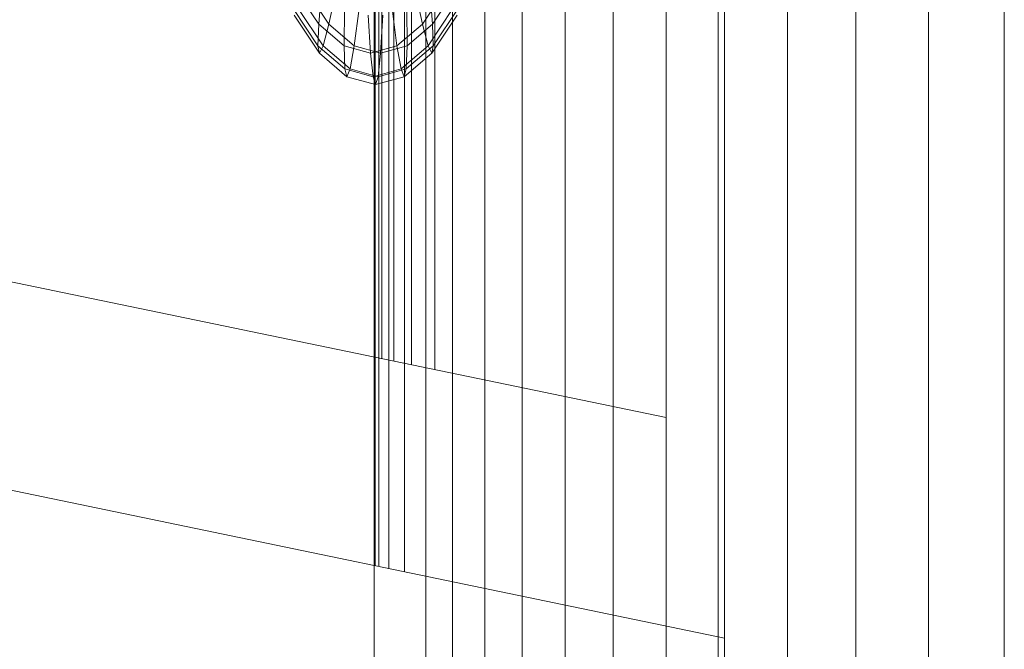
# Model space of a CAD drawing. Units: inches. Extents: x 14 to 14461, y 4 to 10220.
# Drawn here: x 3915 to 3924, y 7867 to 7872 of the extents above; entities that cross this region are included whole.
import ezdxf

# ---------------------------------------------------------------- set-up
doc = ezdxf.new("R2010")
doc.units = ezdxf.units.IN
doc.header["$MEASUREMENT"] = 0

# ---------------------------------------------------------------- blocks, each defined once
blk = doc.blocks.new('9019_DWG-663827-South')
at = {"lineweight": 9}
for p, q in [((44882.4568, 1777.7134), (44810.7978, 1792.5708)), ((44880.0215, 1791.6661), (44880.0215, 1778.2183)), ((44880.0215, 1791.6661), (44880.0215, 1737.1573)), ((44880.0302, 1791.6661), (44880.0302, 1778.2165)), ((44880.0302, 1791.6661), (44880.0302, 1776.4787)), ((44880.0593, 1791.6661), (44880.0593, 1778.2104)), ((44880.0593, 1791.6661), (44880.0593, 1776.4727)), ((44880.0852, 1791.6661), (44880.0852, 1778.2051)), ((44880.0852, 1791.6661), (44880.0852, 1778.2051)), ((44880.1435, 1791.6661), (44880.1435, 1778.193)), ((44880.1435, 1791.6661), (44880.1435, 1776.4552)), ((44880.1864, 1791.6661), (44880.1864, 1778.1841)), ((44880.1864, 1791.6661), (44880.1864, 1778.1841)), ((44880.2741, 1791.6661), (44880.2741, 1778.1659)), ((44880.2741, 1791.6661), (44880.2741, 1776.4281)), ((44880.3339, 1791.6661), (44880.3339, 1778.1535)), ((44880.3339, 1791.6661), (44880.3339, 1778.1535)), ((44880.4514, 1791.6661), (44880.4514, 1778.1291)), ((44880.4514, 1791.6661), (44880.4514, 1775.4427)), ((44880.5273, 1791.6661), (44880.5273, 1778.1134)), ((44880.6748, 1791.6661), (44880.6748, 1774.125)), ((44880.9432, 1791.6661), (44880.9432, 1771.5421)), ((44881.2563, 1791.6661), (44881.2563, 1771.5905)), ((44881.6132, 1791.6661), (44881.6133, 1766.9539)), ((44882.0137, 1791.6661), (44882.0137, 1737.1573)), ((44882.4568, 1791.6661), (44882.4568, 1737.1573)), ((44882.8899, 1791.6661), (44882.8899, 1737.1573)), ((44882.9422, 1791.6661), (44882.9422, 1737.1573)), ((44883.4692, 1791.6661), (44883.4693, 1737.1573)), ((44884.0374, 1791.6661), (44884.0374, 1737.1573)), ((44884.646, 1791.6661), (44884.646, 1737.1573)), ((44885.2769, 1791.6661), (44885.277, 1737.1573)), ((44810.4694, 1790.9012), (44882.9422, 1775.8749)), ((44879.5588, 1780.9949), (44879.3634, 1781.2885)), ((44879.5588, 1780.9949), (44879.3634, 1781.2885)), ((44879.6432, 1780.9949), (44879.4479, 1781.2885)), ((44879.6432, 1780.9949), (44879.4479, 1781.2885)), ((44879.5588, 1780.9949), (44879.583, 1781.2885)), ((44879.5588, 1780.9949), (44879.583, 1781.2885)), ((44879.7055, 1781.2885), (44879.6432, 1780.9949)), ((44879.7055, 1781.2885), (44879.6432, 1780.9949)), ((44880.4238, 1780.9949), (44880.3615, 1781.2885)), ((44880.4238, 1780.9949), (44880.3615, 1781.2885)), ((44880.6191, 1781.2885), (44880.4238, 1780.9949)), ((44880.4839, 1781.2885), (44880.5081, 1780.9949)), ((44880.7035, 1781.2885), (44880.5081, 1780.9949)), ((44879.5529, 1780.8141), (44879.3454, 1781.1257)), ((44879.5529, 1780.8141), (44879.3454, 1781.1257)), ((44879.5654, 1780.7531), (44879.354, 1781.0708)), ((44879.5654, 1780.7531), (44879.354, 1781.0708)), ((44879.5959, 1780.8141), (44879.3884, 1781.1257)), ((44879.5959, 1780.8141), (44879.3884, 1781.1257)), ((44879.7708, 1780.8141), (44879.7738, 1781.1257)), ((44879.7708, 1780.8141), (44879.7738, 1781.1257)), ((44879.8963, 1781.1257), (44879.8552, 1780.8141)), ((44879.8963, 1781.1257), (44879.8552, 1780.8141)), ((44879.9913, 1780.7531), (44879.9723, 1781.0708)), ((44879.9913, 1780.7531), (44879.9723, 1781.0708)), ((44880.0947, 1781.0708), (44880.0756, 1780.7531)), ((44880.0947, 1781.0708), (44880.0756, 1780.7531)), ((44880.2118, 1780.8141), (44880.1707, 1781.1257)), ((44880.2118, 1780.8141), (44880.1707, 1781.1257)), ((44880.2932, 1781.1257), (44880.2962, 1780.8141)), ((44880.2932, 1781.1257), (44880.2962, 1780.8141)), ((44880.6785, 1781.1257), (44880.4711, 1780.8141)), ((44880.713, 1781.0708), (44880.5016, 1780.7531)), ((44880.7215, 1781.1257), (44880.5141, 1780.8141)), ((44879.5529, 1780.8141), (44879.5588, 1780.9949)), ((44879.5529, 1780.8141), (44879.5588, 1780.9949)), ((44879.7708, 1780.8141), (44879.5588, 1780.9949)), ((44879.7708, 1780.8141), (44879.5588, 1780.9949)), ((44879.6432, 1780.9949), (44879.5959, 1780.8141)), ((44879.6432, 1780.9949), (44879.5959, 1780.8141)), ((44879.8552, 1780.8141), (44879.6432, 1780.9949)), ((44879.8552, 1780.8141), (44879.6432, 1780.9949)), ((44880.4238, 1780.9949), (44880.2118, 1780.8141)), ((44880.4238, 1780.9949), (44880.2118, 1780.8141)), ((44880.5081, 1780.9949), (44880.2962, 1780.8141)), ((44880.5081, 1780.9949), (44880.2962, 1780.8141)), ((44880.4711, 1780.8141), (44880.4238, 1780.9949)), ((44880.4711, 1780.8141), (44880.4238, 1780.9949)), ((44880.5081, 1780.9949), (44880.5141, 1780.8141)), ((44879.5654, 1780.7531), (44879.5529, 1780.8141)), ((44879.7779, 1780.6221), (44879.5529, 1780.8141)), ((44879.5654, 1780.7531), (44879.5529, 1780.8141)), ((44879.7779, 1780.6221), (44879.5529, 1780.8141)), ((44879.5959, 1780.8141), (44879.5654, 1780.7531)), ((44879.5959, 1780.8141), (44879.5654, 1780.7531)), ((44879.821, 1780.6221), (44879.5959, 1780.8141)), ((44879.821, 1780.6221), (44879.5959, 1780.8141)), ((44879.7779, 1780.6221), (44879.7708, 1780.8141)), ((44879.9913, 1780.7531), (44879.7708, 1780.8141)), ((44879.7779, 1780.6221), (44879.7708, 1780.8141)), ((44879.9913, 1780.7531), (44879.7708, 1780.8141)), ((44879.8552, 1780.8141), (44879.821, 1780.6221)), ((44879.8552, 1780.8141), (44879.821, 1780.6221)), ((44880.0756, 1780.7531), (44879.8552, 1780.8141)), ((44880.0756, 1780.7531), (44879.8552, 1780.8141)), ((44880.2118, 1780.8141), (44879.9913, 1780.7531)), ((44880.2118, 1780.8141), (44879.9913, 1780.7531)), ((44880.2962, 1780.8141), (44880.0756, 1780.7531)), ((44880.2962, 1780.8141), (44880.0756, 1780.7531)), ((44880.2459, 1780.6221), (44880.2118, 1780.8141)), ((44880.2459, 1780.6221), (44880.2118, 1780.8141)), ((44880.4711, 1780.8141), (44880.2459, 1780.6221)), ((44880.4711, 1780.8141), (44880.2459, 1780.6221)), ((44880.2962, 1780.8141), (44880.289, 1780.6221)), ((44880.5141, 1780.8141), (44880.289, 1780.6221)), ((44880.2962, 1780.8141), (44880.289, 1780.6221)), ((44880.5141, 1780.8141), (44880.289, 1780.6221)), ((44880.5016, 1780.7531), (44880.4711, 1780.8141)), ((44880.5141, 1780.8141), (44880.5016, 1780.7531)), ((44879.7948, 1780.5575), (44879.5654, 1780.7531)), ((44879.7948, 1780.5575), (44879.5654, 1780.7531)), ((44880.0119, 1780.5575), (44879.9913, 1780.7531)), ((44880.0119, 1780.5575), (44879.9913, 1780.7531)), ((44880.0756, 1780.7531), (44880.055, 1780.5575)), ((44880.0756, 1780.7531), (44880.055, 1780.5575)), ((44880.5016, 1780.7531), (44880.2721, 1780.5575)), ((44880.5016, 1780.7531), (44880.2721, 1780.5575)), ((44879.7948, 1780.5575), (44879.7779, 1780.6221)), ((44880.0119, 1780.5575), (44879.7779, 1780.6221)), ((44879.7948, 1780.5575), (44879.7779, 1780.6221)), ((44880.0119, 1780.5575), (44879.7779, 1780.6221)), ((44879.821, 1780.6221), (44879.7948, 1780.5575)), ((44879.821, 1780.6221), (44879.7948, 1780.5575)), ((44880.0335, 1780.4913), (44879.7948, 1780.5575)), ((44880.0335, 1780.4913), (44879.7948, 1780.5575)), ((44880.055, 1780.5575), (44879.821, 1780.6221)), ((44880.055, 1780.5575), (44879.821, 1780.6221)), ((44880.2459, 1780.6221), (44880.0119, 1780.5575)), ((44880.2459, 1780.6221), (44880.0119, 1780.5575)), ((44880.0335, 1780.4913), (44880.0119, 1780.5575)), ((44880.0335, 1780.4913), (44880.0119, 1780.5575)), ((44880.2721, 1780.5575), (44880.0335, 1780.4913)), ((44880.2721, 1780.5575), (44880.0335, 1780.4913)), ((44880.055, 1780.5575), (44880.0335, 1780.4913)), ((44880.055, 1780.5575), (44880.0335, 1780.4913)), ((44880.289, 1780.6221), (44880.055, 1780.5575)), ((44880.289, 1780.6221), (44880.055, 1780.5575)), ((44880.2721, 1780.5575), (44880.2459, 1780.6221)), ((44880.2721, 1780.5575), (44880.2459, 1780.6221)), ((44880.289, 1780.6221), (44880.2721, 1780.5575)), ((44880.289, 1780.6221), (44880.2721, 1780.5575))]:
    blk.add_line(p, q, dxfattribs=at)

msp = doc.modelspace()

# ---------------------------------------------------------------- block references
at = {"lineweight": 9}
msp.add_blockref('9019_DWG-663827-South', (-40961.7231, 6090.7743), dxfattribs=at)

doc.saveas('drawing.dxf')
